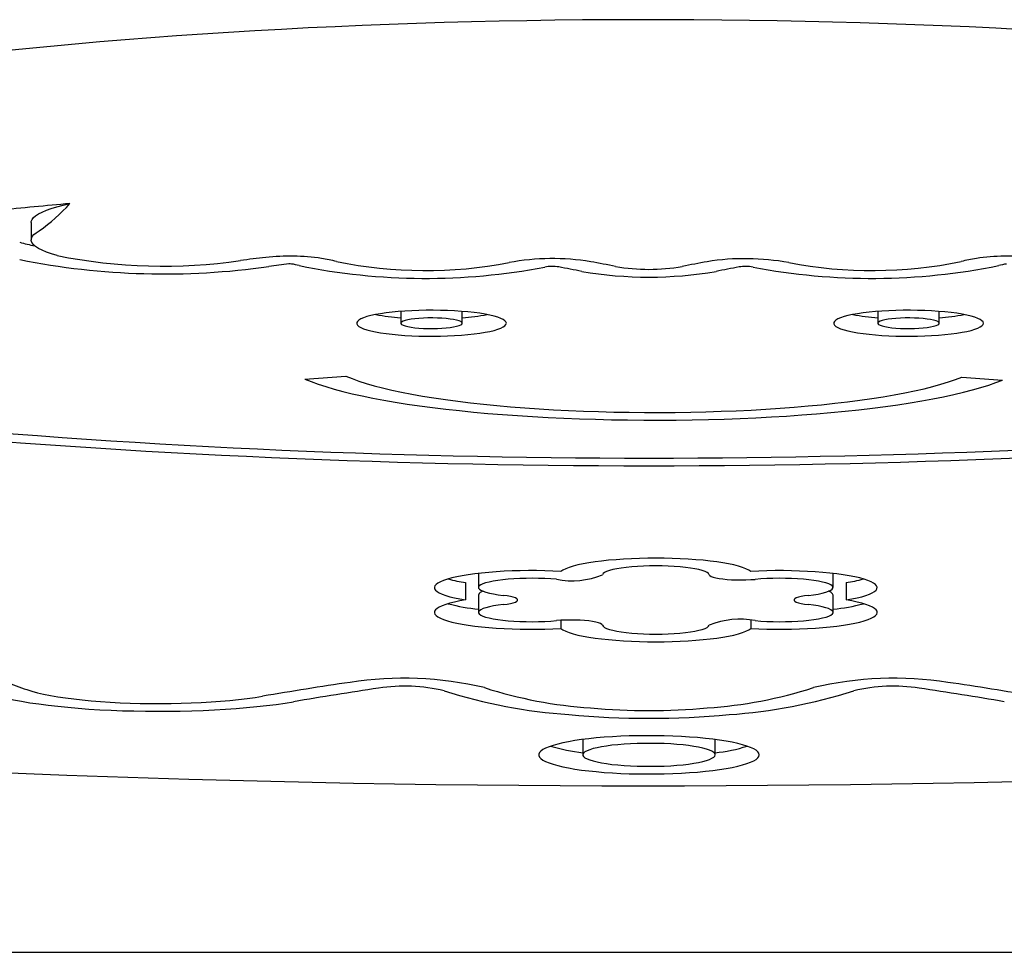
# Model space of a CAD drawing. Units: metres. Extents: x 0.77 to 2.2, y 1.15 to 1.82.
# Drawn here: x 1.29 to 1.4, y 1.69 to 1.8 of the extents above; entities that cross this region are included whole.
import ezdxf

# ---------------------------------------------------------------- set-up
doc = ezdxf.new("R2010")
doc.units = ezdxf.units.M
doc.header["$LTSCALE"] = 15
doc.linetypes.add('SLD-Сплошная', pattern=[0])

msp = doc.modelspace()

# ---------------------------------------------------------------- linework, layer by layer
at = {"color": 7, "linetype": 'SLD-Сплошная', "lineweight": 25}
for p, q in [((1.291506843604161, 1.775053215036455), (1.291506843604161, 1.77308359953043)), ((1.333381074606367, 1.764972468078462), (1.333381074606367, 1.763629526465659)), ((1.340343074606363, 1.763629526465659), (1.340343074606363, 1.764972468078462)), ((1.387431644307701, 1.764972469144562), (1.387431644307701, 1.763629527531759)), ((1.394393644307696, 1.763629527531759), (1.394393644307696, 1.764972469144562)), ((1.322526639195108, 1.757307280187812), (1.327167510017627, 1.757630392648969)), ((1.396947970667462, 1.757532517919148), (1.401558178545279, 1.757196429808075)), ((1.342188460923486, 1.735281954351127), (1.342188460923486, 1.73367627895103)), ((1.382359515083554, 1.733674331276792), (1.382359515083554, 1.735280053652947)), ((1.34073072115509, 1.734237977247674), (1.34073072115509, 1.732268361741649)), ((1.383830791612393, 1.734238172049922), (1.383830791612393, 1.732268556543897)), ((1.342187762709316, 1.732829923046196), (1.342187762709316, 1.730860307540171)), ((1.382375214609584, 1.730860298561631), (1.382375214609584, 1.732829914067656)), ((1.351506621674949, 1.729963645279289), (1.351506621674949, 1.729027258497118)), ((1.373057301529906, 1.729963586507361), (1.373057301529906, 1.729027296865279)), ((1.353999391022405, 1.71645687864139), (1.353999391022405, 1.71472039686472)), ((1.368999391022407, 1.71472039686472), (1.368999391022407, 1.71645687864139)), ((0.8114993910224069, 1.692340054313522), (1.911499391022406, 1.692340054313524))]:
    msp.add_line(p, q, dxfattribs=at)
at = {"color": 7, "linetype": 'SLD-Сплошная', "lineweight": 25, "flags": 128}
for points in [[(1.461703343530435, 1.790768461753496), (1.460514204847795, 1.790974289208916), (1.458201879169677, 1.791360994327687), (1.455843442435739, 1.791737960989563), (1.453440172912433, 1.792105046752617), (1.450993107009753, 1.792462150591069), (1.448503316200715, 1.792809166770086), (1.44597190518727, 1.79314598619438), (1.443400010139408, 1.793472497568975), (1.440788797057076, 1.793788588394436), (1.438139460237931, 1.794094145823911), (1.435453220836233, 1.794389057404282), (1.432731325500224, 1.794673211719711), (1.429975045077065, 1.794946498952595), (1.427185673375961, 1.795208811374331), (1.424364525981343, 1.79546004377617), (1.421512939109209, 1.79570009384866), (1.418632268500567, 1.795928862516821), (1.415723888346844, 1.79614625423697), (1.412789190242828, 1.796352177260193), (1.409829582163242, 1.796546543866655), (1.406846487459721, 1.796729270574267), (1.403841343875249, 1.796900278324709), (1.400815602573646, 1.797059492649328), (1.397770727181953, 1.797206843817039), (1.394708192843857, 1.79734226696608), (1.391629485282582, 1.797465702221123), (1.388536099871863, 1.797577094797083), (1.385429540713793, 1.797676395090734), (1.382311319722538, 1.797763558761061), (1.379182955712982, 1.797838546799163), (1.376045973493554, 1.797901325588374), (1.372901902962527, 1.797951866955159), (1.369752278207196, 1.797990148211242), (1.366598636605397, 1.798016152187362), (1.363442517928888, 1.798029867258921), (1.360285463448142, 1.798031287363783), (1.357129015038178, 1.798020412012348), (1.35397472232509, 1.797997246364756), (1.350824126767299, 1.797961801184554), (1.347678766716537, 1.797914092791957), (1.344540177574977, 1.79785414304573), (1.341409890900862, 1.797781979315648), (1.338289433512927, 1.797697634446906), (1.335180326593199, 1.797601146716173), (1.332084084787684, 1.797492559778948), (1.329002215304335, 1.797371922607752), (1.325936217007685, 1.797239289420622), (1.32288757950938, 1.797094719599237), (1.319857782253774, 1.796938277595909), (1.316848293597606, 1.796770032828505), (1.313860569882654, 1.796590059562217), (1.310896054500031, 1.796398436776878), (1.30795617694468, 1.796195248018336), (1.30504235185828, 1.795980581232076), (1.302155978058603, 1.795754528577017), (1.299298437552983, 1.79551718621698), (1.296471094533207, 1.795268654086931), (1.293675294348747, 1.795009035630513), (1.290912362454694, 1.794738437504765), (1.288183603330225, 1.794456969247148), (1.285490299362767, 1.794164742899039), (1.282833709692196, 1.793861872578732), (1.280215069008551, 1.79354847399557), (1.277635586295625, 1.79322466389515), (1.275096443511605, 1.792890559423437), (1.272598794196425, 1.792546277395037), (1.270143761993859, 1.792191933447697), (1.267732439074371, 1.791827641061108), (1.265365884442469, 1.791453510413138), (1.26304512210971, 1.791069647040381), (1.261295438514377, 1.790768461753496)], [(1.291506843604161, 1.775053215036455), (1.291516272761043, 1.775158448708059), (1.291597310821885, 1.77537883546063), (1.291760991604582, 1.775597834286003), (1.292006617434811, 1.775814511721768), (1.292333141354993, 1.776027944200226), (1.292739171586862, 1.776237221985011), (1.29322297746379, 1.776441453048755), (1.293782496807594, 1.776639766875279), (1.294415344718381, 1.776831318170083), (1.295118823739965, 1.777015290463339), (1.295889935357529, 1.777190899590018)], [(1.294446825523323, 1.771296680179842), (1.293799994121384, 1.771491339818734), (1.29322903041342, 1.771693028474337), (1.292736454913775, 1.771900855793827), (1.29232444209273, 1.772113904325302), (1.291994810777314, 1.772331233567863), (1.291749016122116, 1.772551884123452), (1.291588143185512, 1.772774881932101), (1.291512902139689, 1.772999242571916), (1.291523625135592, 1.773223975604793), (1.291620264836647, 1.773448088948705), (1.291802394627733, 1.773670593257236), (1.292069210498462, 1.773890506287043), (1.292419534592484, 1.774106857233959)], [(1.345343074606363, 1.763629526465659), (1.345303482200404, 1.763771663500929), (1.345185074646152, 1.763912473440998), (1.344988957483038, 1.764050641581394), (1.344716961804174, 1.764184877883417), (1.344371627159928, 1.764313929018884), (1.343956177846828, 1.764436590072114), (1.343474492803174, 1.764551715789902), (1.342931069392435, 1.76465823127444), (1.342330981412579, 1.764755142019347), (1.341679831723391, 1.764841543195111), (1.340983699934075, 1.764916628097231), (1.340249085639585, 1.764979695678208), (1.339482847735658, 1.765030157093031), (1.338692140379153, 1.765067541197066), (1.337884346191611, 1.765091498945004), (1.337067007329713, 1.765101806649811), (1.336247755066194, 1.765098368071222), (1.335434238538701, 1.76508121531432), (1.334634053331863, 1.765050508529775), (1.333854670559358, 1.765006534418559), (1.333103367108139, 1.764949703555101), (1.332387157696102, 1.764880546553862), (1.331712729377556, 1.764799709115128), (1.331086379107996, 1.764707945996285), (1.330513954951128, 1.764606113964849), (1.330000801477073, 1.764495163799059), (1.329551709861557, 1.764376131410721), (1.329170873151994, 1.764250128173173), (1.328861847118128, 1.764118330544693), (1.328627517052777, 1.763981969084229), (1.328470070832623, 1.763842316961995), (1.328390978490603, 1.763700678072231), (1.328390978490603, 1.763558374859087), (1.328470070832623, 1.763416735969322), (1.328627517052777, 1.763277083847089), (1.328861847118128, 1.763140722386625), (1.329170873151994, 1.763008924758146), (1.329551709861557, 1.762882921520597), (1.330000801477073, 1.762763889132259), (1.330513954951128, 1.76265293896647), (1.331086379107996, 1.762551106935033), (1.331712729377556, 1.76245934381619), (1.332387157696102, 1.762378506377456), (1.333103367108139, 1.762309349376217), (1.333854670559358, 1.762252518512759), (1.334634053331864, 1.762208544401544), (1.335434238538701, 1.762177837616998), (1.336247755066194, 1.762160684860096), (1.337067007329713, 1.762157246281507), (1.337884346191611, 1.762167553986313), (1.338692140379153, 1.762191511734253), (1.339482847735659, 1.762228895838287), (1.340249085639585, 1.76227935725311), (1.340983699934075, 1.762342424834087), (1.341679831723391, 1.762417509736207), (1.342330981412579, 1.762503910911971), (1.342931069392435, 1.762600821656878), (1.343474492803174, 1.762707337141416), (1.343956177846828, 1.762822462859204), (1.344371627159928, 1.762945123912434), (1.344716961804174, 1.763074175047901), (1.344988957483038, 1.763208411349924), (1.345185074646152, 1.76334657949032), (1.345303482200404, 1.763487389430389), (1.345343074606363, 1.763629526465659)], [(1.399393644307696, 1.763629527531759), (1.399354051901737, 1.763771664567029), (1.399235644347485, 1.763912474507098), (1.399039527184371, 1.764050642647494), (1.398767531505507, 1.764184878949517), (1.398422196861262, 1.764313930084984), (1.398006747548161, 1.764436591138214), (1.397525062504507, 1.764551716856002), (1.396981639093768, 1.76465823234054), (1.396381551113913, 1.764755143085447), (1.395730401424724, 1.764841544261211), (1.395034269635408, 1.764916629163331), (1.394299655340918, 1.764979696744308), (1.393533417436992, 1.765030158159131), (1.392742710080486, 1.765067542263165), (1.391934915892944, 1.765091500011105), (1.391117577031046, 1.765101807715911), (1.390298324767527, 1.765098369137323), (1.389484808240035, 1.76508121638042), (1.388684623033197, 1.765050509595874), (1.387905240260692, 1.765006535484659), (1.387153936809472, 1.764949704621201), (1.386437727397435, 1.764880547619962), (1.385763299078889, 1.764799710181228), (1.385136948809329, 1.764707947062385), (1.384564524652461, 1.764606115030948), (1.384051371178406, 1.764495164865159), (1.383602279562891, 1.764376132476821), (1.383221442853327, 1.764250129239273), (1.382912416819462, 1.764118331610793), (1.38267808675411, 1.763981970150329), (1.382520640533956, 1.763842318028096), (1.382441548191935, 1.763700679138331), (1.382441548191935, 1.763558375925187), (1.382520640533956, 1.763416737035423), (1.38267808675411, 1.763277084913189), (1.382912416819462, 1.763140723452725), (1.383221442853327, 1.763008925824245), (1.383602279562891, 1.762882922586697), (1.384051371178406, 1.762763890198359), (1.384564524652461, 1.76265294003257), (1.385136948809329, 1.762551108001133), (1.385763299078889, 1.76245934488229), (1.386437727397436, 1.762378507443556), (1.387153936809472, 1.762309350442317), (1.387905240260692, 1.762252519578859), (1.388684623033197, 1.762208545467643), (1.389484808240035, 1.762177838683098), (1.390298324767527, 1.762160685926196), (1.391117577031046, 1.762157247347607), (1.391934915892944, 1.762167555052414), (1.392742710080486, 1.762191512800352), (1.393533417436992, 1.762228896904387), (1.394299655340918, 1.76227935831921), (1.395034269635408, 1.762342425900187), (1.395730401424724, 1.762417510802307), (1.396381551113913, 1.762503911978071), (1.396981639093768, 1.762600822722978), (1.397525062504507, 1.762707338207516), (1.398006747548161, 1.762822463925304), (1.398422196861262, 1.762945124978534), (1.398767531505507, 1.763074176114001), (1.399039527184371, 1.763208412416024), (1.399235644347485, 1.76334658055642), (1.399354051901737, 1.763487390496489), (1.399393644307696, 1.763629527531759)], [(1.340343074606363, 1.763629526465659), (1.340302278761543, 1.763721798272622), (1.340180847447106, 1.763811907306636), (1.339981626910145, 1.763897741488316), (1.339709286711192, 1.763977288937194), (1.339370210273688, 1.764048685128488), (1.338972345261939, 1.764110256595989), (1.338525017294605, 1.764160560156682), (1.338038711360105, 1.764198416737741), (1.337524826057367, 1.764222939012992), (1.33699540642234, 1.764233552201086), (1.336462861602554, 1.76423000753789), (1.335939673997219, 1.764212388107306), (1.335438106680373, 1.764181106893851), (1.334969915964812, 1.764136897102658), (1.33454607584409, 1.764080794973761), (1.334176520771407, 1.764014115493511), (1.333869912804445, 1.763938421572412), (1.333633438574081, 1.763855487411817), (1.333472640835849, 1.76376725691816), (1.333391288552447, 1.763675798139431), (1.333391288552447, 1.763583254791887), (1.333472640835849, 1.763491796013158), (1.333633438574081, 1.763403565519501), (1.333869912804445, 1.763320631358906), (1.334176520771407, 1.763244937437807), (1.334546075844091, 1.763178257957557), (1.334969915964812, 1.76312215582866), (1.335438106680373, 1.763077946037467), (1.335939673997219, 1.763046664824012), (1.336462861602554, 1.763029045393428), (1.33699540642234, 1.763025500730232), (1.337524826057367, 1.763036113918326), (1.338038711360105, 1.763060636193577), (1.338525017294605, 1.763098492774636), (1.338972345261939, 1.763148796335329), (1.339370210273688, 1.763210367802829), (1.339709286711193, 1.763281763994124), (1.339981626910145, 1.763361311443002), (1.340180847447107, 1.763447145624682), (1.340302278761543, 1.763537254658696), (1.340343074606363, 1.763629526465659)], [(1.394393644307696, 1.763629527531759), (1.394352848462876, 1.763721799338722), (1.39423141714844, 1.763811908372736), (1.394032196611478, 1.763897742554416), (1.393759856412526, 1.763977290003294), (1.393420779975021, 1.764048686194589), (1.393022914963272, 1.764110257662089), (1.392575586995939, 1.764160561222782), (1.392089281061438, 1.764198417803841), (1.3915753957587, 1.764222940079092), (1.391045976123673, 1.764233553267186), (1.390513431303887, 1.76423000860399), (1.389990243698552, 1.764212389173406), (1.389488676381706, 1.764181107959951), (1.389020485666145, 1.764136898168758), (1.388596645545424, 1.764080796039861), (1.38822709047274, 1.764014116559611), (1.387920482505778, 1.763938422638512), (1.387684008275414, 1.763855488477917), (1.387523210537182, 1.76376725798426), (1.38744185825378, 1.763675799205531), (1.38744185825378, 1.763583255857987), (1.387523210537182, 1.763491797079258), (1.387684008275414, 1.763403566585601), (1.387920482505778, 1.763320632425007), (1.38822709047274, 1.763244938503907), (1.388596645545424, 1.763178259023657), (1.389020485666145, 1.76312215689476), (1.389488676381706, 1.763077947103567), (1.389990243698553, 1.763046665890113), (1.390513431303887, 1.763029046459528), (1.391045976123673, 1.763025501796332), (1.3915753957587, 1.763036114984426), (1.392089281061438, 1.763060637259677), (1.392575586995939, 1.763098493840736), (1.393022914963272, 1.763148797401429), (1.393420779975021, 1.76321036886893), (1.393759856412526, 1.763281765060224), (1.394032196611478, 1.763361312509102), (1.39423141714844, 1.763447146690782), (1.394352848462876, 1.763537255724796), (1.394393644307696, 1.763629527531759)], [(1.322526639195108, 1.757307280187812), (1.323245906154522, 1.75701415639676), (1.324037005012347, 1.75672666707626), (1.32489847597374, 1.756445342723131), (1.325828729387983, 1.756170702458133), (1.326826048681825, 1.755903253068047), (1.327888593527036, 1.755643488070511), (1.329014403236312, 1.755391886803347), (1.330201400381285, 1.755148913540052), (1.331447394625953, 1.754915016633083), (1.332750086768443, 1.754690627686525), (1.334107072983682, 1.754476160759662), (1.335515849259103, 1.754272011602926), (1.336973816015246, 1.754078556927625), (1.338478282902692, 1.75389615371081), (1.340026473766498, 1.753725138536555), (1.341615531768966, 1.753565826974863), (1.343242524661295, 1.753418512999356), (1.344904450194383, 1.75328346844481), (1.346598241658807, 1.753160942505548), (1.348320773543738, 1.753051161275609), (1.350068867304373, 1.752954327331536), (1.351839297227223, 1.752870619358574), (1.353628796382438, 1.752800191820941), (1.355434062652194, 1.752743174676803), (1.357251764824007, 1.752699673138463), (1.359078548737735, 1.752669767478217), (1.360911043474926, 1.752653512880229), (1.362745867579087, 1.752650939338699), (1.364579635295406, 1.752662051602519), (1.366408962818396, 1.752686829166508), (1.368230474535945, 1.752725226309249), (1.370040809258253, 1.752777172177461), (1.371836626420147, 1.752842570916737), (1.373614612245344, 1.752921301848427), (1.375371485861278, 1.753013219692322), (1.377104005353213, 1.753118154834734), (1.378808973746465, 1.753235913641481), (1.380483244905701, 1.753366278815196), (1.382123729340423, 1.753509009796302), (1.383727399905926, 1.753663843206903), (1.385291297389212, 1.753830493336799), (1.386812535969554, 1.754008652670692), (1.388288308543625, 1.75419799245564), (1.389715891905377, 1.754398163307697), (1.391092651771107, 1.754608795856618), (1.392416047640428, 1.754829501427454), (1.393683637484199, 1.755059872757761), (1.394893082250733, 1.755299484749112), (1.396042150181993, 1.75554789525152), (1.397128720931799, 1.755804645879328), (1.398150789478451, 1.756069262857053), (1.399106469824543, 1.756341257893637), (1.399993998477145, 1.756620129083472), (1.400811737701938, 1.756905361832559), (1.401558178545279, 1.757196429808075)], [(1.327167510017627, 1.757630392648969), (1.327855090726283, 1.757351485887662), (1.328616319425014, 1.75707840801323), (1.329449562496388, 1.756811745058198), (1.330353031778178, 1.7565520692885), (1.331324788400802, 1.75629993797538), (1.332362746948194, 1.756055892199473), (1.333464679933161, 1.755820455689633), (1.334628222577635, 1.755594133698995), (1.335850877887545, 1.755377411920689), (1.337130022011437, 1.755170755445529), (1.338462909871331, 1.754974607763915), (1.339846681053732, 1.75478938981409), (1.341278365948156, 1.754615499078799), (1.342754892119991, 1.754453308732276), (1.344273090904029, 1.754303166839402), (1.345829704204506, 1.754165395608752), (1.347421391487066, 1.754040290701122), (1.349044736947631, 1.753928120595038), (1.35069625684282, 1.753829126010589), (1.352372406966148, 1.753743519392838), (1.354069590253994, 1.753671484455908), (1.355784164504993, 1.753613175788728), (1.357512450196306, 1.753568718523279), (1.359250738379966, 1.753538208066058), (1.36099529864239, 1.753521709893334), (1.362742387109942, 1.753519259410632), (1.36448825448339, 1.753530861876755), (1.366229154084003, 1.753556492392497), (1.367961349894025, 1.753596095954075), (1.36968112457427, 1.753649587571172), (1.371384787441635, 1.753716852449327), (1.373068682389403, 1.753797746236288), (1.374729195733349, 1.753892095331793), (1.376362763966804, 1.753999697260125), (1.377965881408037, 1.754120321104628), (1.379535107723542, 1.754253708003261), (1.381067075311089, 1.75439957170412), (1.382558496526689, 1.754557599179748), (1.384006170739966, 1.754727451298898), (1.385406991202797, 1.754908763554314), (1.386757951716479, 1.75510114684498), (1.38805615308311, 1.755304188311137), (1.389298809327353, 1.75551745222029), (1.390483253675205, 1.755740480902309), (1.391606944276975, 1.755972795731593), (1.392667469662156, 1.756213898154217), (1.39366255391451, 1.756463270757844), (1.394590061556246, 1.756720378382104), (1.39544800213081, 1.756984669267062), (1.396234534474462, 1.757255576237311), (1.396947970667462, 1.757532517919148)], [(1.373059198680721, 1.735508415149836), (1.372815366896665, 1.735664324056944), (1.372496873147347, 1.735816118671068), (1.372105975126062, 1.735962722972089), (1.371645443775233, 1.736103097732242), (1.371118543644146, 1.736236247882848), (1.370529009747679, 1.736361229568014), (1.36988102109006, 1.736477156835306), (1.369179171041331, 1.736583207915962), (1.36842843477652, 1.73667863105013), (1.367634134008325, 1.73676274981584), (1.366801899263317, 1.736834967923921), (1.365937629969056, 1.736894773444897), (1.365047452635069, 1.736941742437877), (1.364137677424119, 1.736975541955731), (1.363214753421619, 1.736995932405231), (1.362285222920268, 1.737002769245453), (1.361355675043978, 1.736996004012374), (1.360432699039824, 1.736975684662418), (1.35952283756913, 1.736941955232511), (1.358632540328772, 1.736895054819047), (1.357768118331489, 1.736835315883023), (1.356935699169268, 1.736763161893331), (1.35614118357694, 1.736679104324934), (1.355390203603889, 1.736583739033195), (1.354688082690379, 1.73647774203006), (1.354039797931506, 1.736361864692043), (1.353449944796273, 1.736236928433976), (1.35292270455188, 1.736103818886274), (1.352461814624153, 1.73596347961701), (1.352070542104208, 1.735816905443281), (1.351751660589161, 1.73566513537929), (1.351507430521043, 1.735509245271129)], [(1.368326830238686, 1.735131315972986), (1.368253289960766, 1.735253886426247), (1.368097603045209, 1.735374118346733), (1.367861911543401, 1.735490357498114), (1.367549458266765, 1.735601004579419), (1.367164542169854, 1.735704537229356), (1.36671245920227, 1.735799530972042), (1.36619942944323, 1.735884678815961), (1.365632511521278, 1.735958809236474), (1.365019505496658, 1.7360209022945), (1.364368845542532, 1.736070103669553), (1.363689483901621, 1.7361057364141), (1.362990767714879, 1.736127310267481), (1.362282310416878, 1.736134528401268), (1.36157385946733, 1.736127291503238), (1.3608751622386, 1.736105699143786), (1.360195831904423, 1.73607004840596), (1.359545215175013, 1.736020829797983), (1.358932263698374, 1.735958720504492), (1.358365410897157, 1.735884575069351), (1.357852455935629, 1.735799413638226), (1.357400456413219, 1.735704407922694), (1.357015631261043, 1.735600865079004), (1.356703275177422, 1.735490209723293), (1.356467685779658, 1.735373964330697), (1.356312104474354, 1.735253728288057), (1.356238671859834, 1.735131155888422)], [(1.351507430521043, 1.735509245271129), (1.350607946094855, 1.73555049519425), (1.349691667778894, 1.735578460494345), (1.348765090241029, 1.735592942950706), (1.347834781150994, 1.735593839910303), (1.346907334628119, 1.735581145015404), (1.345989324501587, 1.735554948248631), (1.345087257714506, 1.735515435295157), (1.344207528202076, 1.735462886226557), (1.34335637157077, 1.735397673515627), (1.342539820899762, 1.735320259396267), (1.341763663977886, 1.735231192587119), (1.341033402279241, 1.735131104402199), (1.340354211968216, 1.735020704276083), (1.339730907210348, 1.734900774735367), (1.339167906049056, 1.734772165852046), (1.338669199090129, 1.734635789218118), (1.338238321215934, 1.734492611484139), (1.337878326529833, 1.734343647507507), (1.337591766708408, 1.734189953159059), (1.337380672914933, 1.73403261783896), (1.337246541402298, 1.733872756754924), (1.337190322907424, 1.733711503017523), (1.337212415912352, 1.733549999608587), (1.33731266381976, 1.733389391279645), (1.337490356062944, 1.733230816437808), (1.337744233142381, 1.733075399076643), (1.33807249555318, 1.732924240809188), (1.338472816540145, 1.732778413059625), (1.33894235859004, 1.732638949468914), (1.339477793544145, 1.732506838568254), (1.340075326188571, 1.732383016772276), (1.34073072115509, 1.732268361741649)], [(1.368326830238686, 1.735131315972986), (1.368393792828093, 1.735036582037621), (1.36854364932417, 1.734944753029033), (1.368772852468861, 1.734858002634711), (1.369075976786975, 1.734778384326096), (1.369445847012787, 1.734707782750797), (1.369873707935995, 1.734647869121028), (1.370349431646586, 1.734600061654294), (1.37086175727293, 1.734565492002717), (1.371398557538241, 1.734544978465656), (1.371947125825751, 1.734539006619725), (1.372494476957447, 1.734547717824685), (1.373027654566656, 1.734570905877316), (1.373534037788619, 1.734608021892461)], [(1.383830791612393, 1.732268556543897), (1.384484281534009, 1.732383252910046), (1.385079974271452, 1.732507076695672), (1.385613658509876, 1.732639152515005), (1.386081561310286, 1.732778546643618), (1.386480374782748, 1.7329242736195), (1.386807279471876, 1.733075303209884), (1.387059964289276, 1.733230567694591), (1.387236642852043, 1.733388969414395), (1.387336066111788, 1.73354938853104), (1.38735753118492, 1.733710690944069), (1.38730088632176, 1.73387173630846), (1.387166531979355, 1.734031386096427), (1.386955417990396, 1.734188511646361), (1.386669036848278, 1.734342002142033), (1.386309413155755, 1.734490772465625), (1.385879089311785, 1.73463377086909), (1.385381107537767, 1.734769986409603), (1.384818988370224, 1.734898456096527), (1.384196705771986, 1.735018271699384), (1.383518659037822, 1.735128586168688), (1.382789641693152, 1.735228619624253), (1.382014807605691, 1.735317664868643), (1.381199634549618, 1.73539509238678), (1.380349885479858, 1.735460354796373), (1.379471567790236, 1.73551299071769), (1.378570890843558, 1.735552628035338), (1.377654222073836, 1.735578986528973), (1.376728041971024, 1.735591879854347), (1.375798898266482, 1.735591216860687), (1.374873359643076, 1.735577002235099), (1.373957969297157, 1.735549336469432), (1.373059198680721, 1.735508415149836)], [(1.351026280039873, 1.734608717489295), (1.350378230754979, 1.734658992108335), (1.349700734226204, 1.73469574164064), (1.349003114842101, 1.734718460302188), (1.348294973942195, 1.734726835415913), (1.347586057673692, 1.734720751715077), (1.346886122855199, 1.734700292929688), (1.346204802693579, 1.734665740634127), (1.345551474202065, 1.734617570371831), (1.344935129144375, 1.734556445110393), (1.344364250281021, 1.734483206117132), (1.343846694621024, 1.734398861380724), (1.343389585285856, 1.734304571738255), (1.342999213473881, 1.734201634898606), (1.34268095187455, 1.734091467582083), (1.342439180724055, 1.733975586022085), (1.342277227520104, 1.733855585097177), (1.342197321225559, 1.733733116380767), (1.342200561591203, 1.73360986541049), (1.342286904019866, 1.733487528490147), (1.342455160180213, 1.733367789343463), (1.34270301436176, 1.733252295940991), (1.343027055346006, 1.733142637819082), (1.343422823355053, 1.733040324203086), (1.343884871431558, 1.732946763235878), (1.344406840405234, 1.73286324259758), (1.344981546414147, 1.732790911783207)], [(1.379576823603625, 1.732790072229414), (1.380149894973051, 1.732862501059299), (1.380670258084393, 1.732946070095431), (1.38113077234069, 1.733039632575496), (1.381525118411023, 1.733141904603796), (1.38184788494649, 1.733251482769292), (1.382094642836549, 1.733366863403682), (1.382262005986755, 1.733486463215244), (1.382347677783888, 1.733608641015291), (1.382350482610843, 1.733731720239116), (1.382270381978844, 1.733854011952372), (1.382108475055601, 1.733973838027196), (1.381866983582163, 1.734089554170042), (1.381549221385438, 1.734199572485226), (1.381159548904757, 1.734302383264567), (1.380703313356457, 1.734396575704104), (1.380186775357595, 1.734480857263622), (1.379617023015655, 1.734554071403323), (1.37900187466317, 1.734615213454252), (1.378349771571936, 1.734663444404701), (1.377669662119057, 1.734698102413407), (1.376970878994316, 1.734718711891564), (1.376263011133877, 1.734724990029006), (1.37555577213769, 1.734716850675029), (1.374858866976222, 1.734694405520575), (1.374181858815595, 1.734657962565572), (1.373534037788619, 1.734608021892461)], [(1.344981343121193, 1.731745760611446), (1.345420780389481, 1.731803231158845), (1.345804168205045, 1.731871740418675), (1.346122407536687, 1.731949662444916), (1.346367945537157, 1.732035147896199), (1.346534954796622, 1.732126167926648), (1.346619471645918, 1.732220562336947), (1.346619490227222, 1.732316090842848), (1.346535010099541, 1.732410486244351), (1.346368036249174, 1.732501508233681), (1.346122531504912, 1.732586996565033), (1.345804322487313, 1.732664922324178), (1.345420961324174, 1.732733436081153), (1.344981546414147, 1.732790911783207)], [(1.379576823603625, 1.732790072229414), (1.379138527824212, 1.73273250421225), (1.378756285320202, 1.732663940656847), (1.378439147479289, 1.732586005127604), (1.378194624030298, 1.732500543114447), (1.378028505215065, 1.732409578332181), (1.377944724677241, 1.732315264799529), (1.377945266314802, 1.732219835832621), (1.37803011730193, 1.73212555116073), (1.378197268392737, 1.732034643416572), (1.378442761499592, 1.731949265268224), (1.378760783419454, 1.731871438444599), (1.379143803488774, 1.731803005861505), (1.379582751907344, 1.731745587981957)], [(1.34073072115509, 1.732268361741649), (1.340075253217852, 1.732153710656245), (1.339477646456798, 1.732029891651928), (1.338942136836924, 1.731897782384378), (1.338472520165363, 1.73175831927244), (1.338072125185884, 1.731612490860588), (1.337743789984046, 1.731461330811907), (1.337489841870236, 1.731305910581267), (1.337312080883194, 1.731147331820624), (1.337211767030953, 1.730986718570272), (1.337189611359628, 1.730825209291405), (1.337245770913375, 1.730663948796459), (1.337379847621221, 1.730504080134436), (1.337590891118682, 1.730346736488729), (1.337877405484149, 1.730193033144871), (1.338237359842298, 1.730044059585156), (1.338668202759377, 1.729900871766152), (1.339166880328308, 1.729764484633855), (1.339729857815445, 1.729635864929534), (1.340353144715515, 1.72951592433726), (1.341032323037185, 1.729405513021699), (1.341762578618725, 1.729305413601952), (1.342538735251827, 1.729216335604194), (1.343355291371675, 1.729138910432393), (1.344206459053219, 1.729073686892786), (1.345086205037231, 1.729021127303822), (1.345988293495341, 1.728981604219149), (1.346906330230926, 1.728955397786875), (1.347833808002551, 1.728942693763817), (1.348764152648689, 1.728943582198817), (1.349690769686791, 1.728958056794458), (1.350607091056396, 1.728986014951698), (1.351506621674949, 1.729027258497118)], [(1.344981343121193, 1.731745760611446), (1.344406566820302, 1.731673431052087), (1.343884528341651, 1.731589910013978), (1.343422412796055, 1.731496347044399), (1.343026580541117, 1.731394029903417), (1.34270247964002, 1.731284366839706), (1.342454570876759, 1.731168867208032), (1.342286266359847, 1.731049120695145), (1.342199882559532, 1.730926775440025), (1.342196608424912, 1.730803515349609), (1.342276489019754, 1.730681036922229), (1.342438424902255, 1.73056102589775), (1.342680187257283, 1.730445134055772), (1.342998448572817, 1.730334956481258), (1.343388828438383, 1.730232009610476), (1.343845953835113, 1.730137710359431), (1.344363533087649, 1.730053356622043), (1.344934442460024, 1.729980109406508), (1.345550824203673, 1.729918976855675), (1.346204194708067, 1.729870800371417), (1.346885561265446, 1.729836243033931), (1.347585545842537, 1.729815780475396), (1.348294514155736, 1.729809694333579), (1.349002708273195, 1.729818068375492), (1.349700380918763, 1.729840787344459), (1.350377929629253, 1.729877538546462), (1.351026028918581, 1.729927816153923)], [(1.373057301529906, 1.729027296865279), (1.37395686085243, 1.728986058839728), (1.374873208948487, 1.728958107391003), (1.37579984978172, 1.728943640668288), (1.376730214350054, 1.728942761226886), (1.377657707253674, 1.7289554753012), (1.378575753450138, 1.728981692760538), (1.37947784486517, 1.72902122774805), (1.38035758652872, 1.729073799998282), (1.381208741909214, 1.729139036823987), (1.382025277124635, 1.729216475758124), (1.382801403717006, 1.729305567832311), (1.383531619687048, 1.72940568146849), (1.384210748498125, 1.729516106956207), (1.384833975772963, 1.729636061483794), (1.385396883423005, 1.729764694687752), (1.385895480968459, 1.729901094681022), (1.386326233826998, 1.730044294517399), (1.386686088370595, 1.730193279046255), (1.386972493572833, 1.730346992108997), (1.387183419093261, 1.730504344026225), (1.387317369670574, 1.73066421932252), (1.387373395722595, 1.730825484634107), (1.387351100077908, 1.730986996743324), (1.387250640791426, 1.731147610682951), (1.387072730023931, 1.731306187852932), (1.386818628993534, 1.731461604091974), (1.386490139034836, 1.731612757646776), (1.386089588829181, 1.731758576982413), (1.385619817896517, 1.731898028378501), (1.385084156465905, 1.73203012325729), (1.38448640186736, 1.73215392519174), (1.383830791612393, 1.732268556543897)], [(1.373539594788892, 1.72992768784823), (1.374187637121168, 1.729877464409509), (1.374865088173647, 1.729840763307483), (1.375562627227057, 1.729818089494749), (1.376270657181095, 1.729809754929261), (1.376979436596265, 1.729815874282247), (1.377679213721599, 1.729836363360509), (1.378360360664252, 1.729870940264792), (1.379013505854997, 1.729919129268302), (1.37962966298708, 1.729980267361994), (1.380200354654441, 1.730053513376598), (1.380717728988218, 1.730137859555851), (1.38117466768679, 1.73023214542173), (1.381564883953024, 1.730335073740902), (1.381883008991254, 1.730445228372723), (1.38212466587393, 1.730561093753233), (1.382286529761632, 1.730681075747062), (1.382366373647919, 1.730803523580357), (1.382363098999622, 1.730926752552984), (1.382276750871035, 1.731049067217491), (1.382108517284028, 1.731168784705947), (1.381860712882635, 1.731284257883702), (1.381536747086993, 1.731393898011512), (1.381141077184792, 1.731496196604226), (1.380679147005618, 1.731589746185301), (1.380157312021959, 1.731673259651589), (1.379582751907344, 1.731745587981957)], [(1.35623786154011, 1.729405396294597), (1.356170909824507, 1.729500199430195), (1.356020895609545, 1.729592091828096), (1.355791379227354, 1.729678892578599), (1.355487807858727, 1.729758541613587), (1.35511738625355, 1.729829148598746), (1.354688905738322, 1.729889037797423), (1.354212535568981, 1.729936787841395), (1.353699581580917, 1.729971265464619), (1.353162217864208, 1.729991652399373), (1.352613197832307, 1.729997464796451), (1.352065551541473, 1.729988564708497), (1.351532276444558, 1.729965163363957), (1.351026028918581, 1.729927816153923)], [(1.35623786154011, 1.729405396294597), (1.356311251273249, 1.729282826449598), (1.356466786627998, 1.729162592008064), (1.356702327724608, 1.729046347174258), (1.35701463395181, 1.728935691262795), (1.357399408551656, 1.728832146695023), (1.357851357734987, 1.728737138053308), (1.358364263514211, 1.728651972481412), (1.35893106925135, 1.728577821700601), (1.359543976744372, 1.728515705888921), (1.360194553516071, 1.72846647964543), (1.360873848829411, 1.72843082023249), (1.361572516833164, 1.728409218257885), (1.3622809451436, 1.728401970924961), (1.362989387093156, 1.728409177943659), (1.363688095826625, 1.728430740158688), (1.364367458399907, 1.72846636091372), (1.365018128036404, 1.728515550132831), (1.365631152721431, 1.728577631063049), (1.366198098365435, 1.728651749585219), (1.366711164841524, 1.728736885965114), (1.367163293300827, 1.728831868883098), (1.367548263289247, 1.728935391549318), (1.367860778329436, 1.729046029682734), (1.368096538790565, 1.729162261106592), (1.368252301043315, 1.729282486690771), (1.368325922086237, 1.729405052352872)], [(1.351506621674949, 1.729027258497118), (1.351750802940102, 1.728871392309125), (1.352069612972464, 1.728719644653978), (1.352460792528092, 1.728573090889838), (1.352921569517177, 1.728432769568416), (1.353448678648431, 1.72829967507528), (1.354038384568533, 1.728174750583156), (1.354686508332683, 1.728058881368146), (1.355388457018637, 1.727952888536223), (1.356139256274411, 1.727857523204476), (1.356933585568973, 1.727773461178327), (1.357765815896126, 1.72770129816244), (1.358630049664405, 1.727641545539268), (1.359520162490297, 1.727594626745147), (1.360429846598617, 1.72756087426962), (1.361352655522495, 1.727540527299248), (1.362282049786192, 1.727533730022623), (1.363211443247028, 1.727540530608576), (1.364134249768013, 1.727560880864824), (1.365043929890436, 1.727594636579491), (1.365934037175674, 1.72764155854306), (1.366798263887805, 1.72770131424353), (1.367630485693318, 1.727773480222756), (1.368424805061139, 1.727857545077286), (1.369175593055416, 1.727952913082412), (1.36987752922492, 1.728058908413768), (1.370525639306365, 1.728174779936553), (1.371115330474472, 1.728299706528438), (1.371642423888977, 1.728432802898443), (1.372103184307939, 1.728573125860543), (1.372494346557492, 1.728719681017539), (1.372813138670467, 1.728871429807854), (1.373057301529906, 1.729027296865279)], [(1.174198521511884, 1.722012603814574), (1.176192065724026, 1.721756478950461), (1.180017346517234, 1.721276709812039), (1.183882803269987, 1.720807098400837), (1.187787514697211, 1.720347747768321), (1.191730633823903, 1.719898748843433), (1.195711303640768, 1.719460191116804), (1.199728657380847, 1.71903216254981), (1.203781818796579, 1.718614749490096), (1.207869902433475, 1.718208036593439), (1.211992013900745, 1.717812106751351), (1.216147250139283, 1.717427041023907), (1.220334699687223, 1.717052918577324), (1.224553442943465, 1.716689816625887), (1.228802552429273, 1.716337810377856), (1.233081093048325, 1.715996972985022), (1.237388122345299, 1.71566737549563), (1.241722690763241, 1.715349086810401), (1.246083841899867, 1.71504217364143), (1.250470612762937, 1.714746700473746), (1.254882034024842, 1.71446272952936), (1.259317130276538, 1.714190320733619), (1.263774920280879, 1.713929531683735), (1.268254417225505, 1.713680417619344), (1.272754628975323, 1.713443031394985), (1.277274558324693, 1.713217423454383), (1.28181320324933, 1.713003641806448), (1.286369557157999, 1.7128017320029), (1.290942609144096, 1.71261173711744), (1.295531344237077, 1.712433697726411), (1.300134743653808, 1.712267651890865), (1.304751785049896, 1.712113635140003), (1.309381442770947, 1.71197168045592), (1.314022688103843, 1.711841818259624), (1.318674489528009, 1.711724076398282), (1.323335812966688, 1.71161848013366), (1.328005622038279, 1.711525052131721), (1.332682878307623, 1.711443812453369), (1.337366541537393, 1.711374778546292), (1.342055569939463, 1.711317965237903), (1.346748920426311, 1.711273384729354), (1.351445548862459, 1.711241046590602), (1.356144410315886, 1.711220957756531), (1.360844459309484, 1.711213122524097), (1.365544650072492, 1.711217542550516), (1.370243935809416, 1.711234216847699), (1.374941269174784, 1.711263141771322), (1.379635605023642, 1.711304311037305), (1.384325898920343, 1.711357715724653), (1.389011107389814, 1.711423344278693), (1.393690188168746, 1.711501182515345), (1.398362100456724, 1.711591213626435), (1.403025805167277, 1.711693418186066), (1.407680265178843, 1.71180777415806), (1.412324445585637, 1.711934256904481), (1.416957313948438, 1.712072839195271), (1.421577840545277, 1.712223491219016), (1.426184998622066, 1.712386180594865), (1.43077776464309, 1.71256087238564), (1.435355118541475, 1.712747529112167), (1.439916043969591, 1.712946110768868), (1.444459528549391, 1.713156574840655), (1.448984564122747, 1.713378876321182), (1.453490147001786, 1.7136129677325), (1.457975278219265, 1.713858799146185), (1.462438963779026, 1.714116318205998), (1.46688021490655, 1.714385470152164), (1.471298048299723, 1.714666197847347), (1.475691486379771, 1.714958441804411), (1.480059557542568, 1.715262140216085), (1.484401296410271, 1.715577228986646), (1.488715744083431, 1.715903641765736), (1.493001948393696, 1.71624130998448), (1.497258964157176, 1.716590162894058), (1.501485853428607, 1.716950127606911), (1.50568168575649, 1.717321129140786), (1.509845538439344, 1.717703090465862), (1.51397649678322, 1.718095932555188), (1.518073654360732, 1.718499574438739), (1.522136113271792, 1.718913933261407), (1.526162984406277, 1.719338924345287), (1.530153387708957, 1.719774461256667), (1.534106452446925, 1.720220455878177), (1.538021317479883, 1.720676818486626), (1.541897131533658, 1.721143457837097), (1.545733053477363, 1.721620281253967), (1.548800260532928, 1.722012603814574)], [(1.286561015756564, 1.721710137104152), (1.28719836446814, 1.721510037228808), (1.287904128531441, 1.721316985029496), (1.288675732517379, 1.721131684979954), (1.289510360738038, 1.720954813265274), (1.290404967521489, 1.720787015314404), (1.291356288325871, 1.720628903444896), (1.292360851652145, 1.720481054628473), (1.293414991712064, 1.72034400838558), (1.294514861805137, 1.720218264816602), (1.295656448355759, 1.72010428277693), (1.296835585559297, 1.720002478202533), (1.298047970583677, 1.719913222592154), (1.299289179271003, 1.719836841651658), (1.300554682281911, 1.719773614105488), (1.301839861623747, 1.719723770679562), (1.303140027502246, 1.719687493259322), (1.304450435435233, 1.71966491422601), (1.305766303565884, 1.719656115973591), (1.307082830112369, 1.719661130608085), (1.30839521089021, 1.719679939830408), (1.309698656843402, 1.719712475003149), (1.310988411520331, 1.719758617401037), (1.312259768430715, 1.719818198644183), (1.313508088220221, 1.719891001312526), (1.314728815600106, 1.719976759739224), (1.315917495970086, 1.720075160980111), (1.317069791673772, 1.720185845955673), (1.318181497827376, 1.720308410761374), (1.319248557663897, 1.720442408141563), (1.320267077336823, 1.720587349121572), (1.321233340129297, 1.720742704792044)], [(1.291007460058581, 1.722107223562594), (1.291575916541895, 1.721930623593682), (1.292213496465886, 1.721761290268418), (1.292917133079643, 1.721600038077834), (1.293683441900463, 1.72144764264281), (1.294508736993161, 1.721304836983352), (1.295389048699376, 1.721172307992772), (1.296320142731571, 1.721050693133743), (1.297297540539898, 1.72094057737211), (1.298316540853967, 1.720842490363217), (1.29937224229589, 1.720756903904262), (1.300459566955848, 1.720684229664971), (1.30157328481676, 1.720624817207462), (1.302708038910608, 1.720578952304862), (1.30385837108537, 1.720546855566738), (1.305018748258665, 1.720528681377973), (1.306183589031804, 1.720524517156171), (1.30734729053624, 1.720534382931183), (1.308504255383296, 1.720558231248764), (1.309648918587525, 1.720595947398825), (1.310775774334218, 1.720647349967188), (1.3118794024623, 1.720712191708186), (1.312954494535229, 1.720790160733913), (1.313995879374508, 1.720880882014397), (1.314998547932983, 1.720983919181492), (1.315957677388292, 1.721098776627801), (1.316868654340579, 1.721224901890543), (1.317727097002882, 1.721361688308891)], [(1.373999391022407, 1.71472039686472), (1.373959876510091, 1.714892851573595), (1.373841582796612, 1.715064215968275), (1.373645257772912, 1.715233406627882), (1.373372142669004, 1.715399353874593), (1.37302396420651, 1.715561008536483), (1.372602923681771, 1.715717348580732), (1.372111683048549, 1.715867385575243), (1.371553348088292, 1.71601017093783), (1.370931448774385, 1.716144801933457), (1.370249916954525, 1.716270427381623), (1.369513061492309, 1.716386253037796), (1.368725541025217, 1.716491546614887), (1.3678923345112, 1.716585642413), (1.367018709750105, 1.716667945528201), (1.366110190078957, 1.716737935613699), (1.36517251945163, 1.716795170169638), (1.364211626123735, 1.716839287340727), (1.363233585172269, 1.716870008204006), (1.362244580087029, 1.716887138532286), (1.361250863676593, 1.716890570022117), (1.360258718536055, 1.716880280978515), (1.359274417326437, 1.716856336452126), (1.3583041831169, 1.716818887827956), (1.357354150040505, 1.716768171868264), (1.356430324512243, 1.716704509215676), (1.355538547254549, 1.71662830236598), (1.354684456370372, 1.716540033123415), (1.353873451697274, 1.716440259554553), (1.353110660667918, 1.716329612460021), (1.352400905892787, 1.716208791386375), (1.35174867467009, 1.716078560203345), (1.351158090615617, 1.715939742274398), (1.35063288759191, 1.715793215251178), (1.350176386101586, 1.715639905524704), (1.349791472294046, 1.715480782368426), (1.349480579718312, 1.715316851810171), (1.349245673937347, 1.715149150271711), (1.34908824010113, 1.714978738016166), (1.349009273557064, 1.714806692444683), (1.349009273557064, 1.714634101284758), (1.349088240101131, 1.714462055713275), (1.349245673937347, 1.71429164345773), (1.349480579718312, 1.714123941919269), (1.349791472294046, 1.713960011361015), (1.350176386101586, 1.713800888204737), (1.35063288759191, 1.713647578478262), (1.351158090615617, 1.713501051455042), (1.35174867467009, 1.713362233526096), (1.352400905892787, 1.713232002343065), (1.353110660667918, 1.713111181269419), (1.353873451697274, 1.713000534174887), (1.354684456370372, 1.712900760606026), (1.35553854725455, 1.712812491363461), (1.356430324512243, 1.712736284513764), (1.357354150040505, 1.712672621861177), (1.3583041831169, 1.712621905901484), (1.359274417326437, 1.712584457277315), (1.360258718536056, 1.712560512750926), (1.361250863676593, 1.712550223707324), (1.362244580087029, 1.712553655197155), (1.36323358517227, 1.712570785525435), (1.364211626123736, 1.712601506388714), (1.365172519451631, 1.712645623559803), (1.366110190078957, 1.712702858115742), (1.367018709750106, 1.712772848201239), (1.3678923345112, 1.712855151316441), (1.368725541025217, 1.712949247114553), (1.36951306149231, 1.713054540691644), (1.370249916954525, 1.713170366347818), (1.370931448774385, 1.713295991795984), (1.371553348088292, 1.713430622791611), (1.372111683048549, 1.713573408154198), (1.372602923681771, 1.713723445148709), (1.37302396420651, 1.713879785192957), (1.373372142669004, 1.714041439854848), (1.373645257772912, 1.714207387101558), (1.373841582796612, 1.714376577761166), (1.373959876510091, 1.714547942155846), (1.373999391022407, 1.71472039686472)], [(1.368999391022407, 1.71472039686472), (1.368959640089517, 1.714854306955561), (1.368840808660622, 1.714986797566127), (1.368644156378432, 1.715116464262984), (1.36837176780606, 1.71524193254689), (1.368026530330133, 1.715361872422822), (1.367612103553783, 1.715475012498258), (1.367132880503936, 1.715580153460252), (1.366593941064137, 1.715676180788451), (1.36600099812652, 1.715762076569287), (1.36536033703373, 1.715836930286115), (1.364678748952731, 1.715899948470916), (1.363963458886738, 1.715950463115253), (1.363222049088395, 1.715987938751329), (1.362462378686005, 1.716011978128081), (1.361692500374819, 1.716022326422133), (1.360920575056456, 1.716018873938994), (1.360154785331325, 1.716001657275845), (1.359403248761019, 1.715970858933597), (1.358673931820142, 1.715926805382341), (1.357974565449701, 1.715869963600679), (1.357312563107204, 1.715800936125637), (1.356694942182169, 1.715720454665623), (1.356128249610047, 1.715629372344134), (1.35561849247308, 1.715528654656437), (1.355171074323732, 1.715419369235076), (1.354790737905689, 1.715302674532706), (1.354481514879601, 1.715179807542201), (1.35424668308647, 1.715052070684227), (1.354088731801722, 1.714920818001256), (1.354009335348269, 1.714787440804379), (1.354009335348269, 1.714653352925062), (1.354088731801722, 1.714519975728184), (1.35424668308647, 1.714388723045213), (1.354481514879601, 1.714260986187239), (1.354790737905689, 1.714138119196735), (1.355171074323732, 1.714021424494365), (1.35561849247308, 1.713912139073004), (1.356128249610048, 1.713811421385307), (1.356694942182169, 1.713720339063818), (1.357312563107204, 1.713639857603804), (1.357974565449701, 1.713570830128762), (1.358673931820142, 1.7135139883471), (1.359403248761019, 1.713469934795844), (1.360154785331326, 1.713439136453596), (1.360920575056456, 1.713421919790447), (1.361692500374819, 1.713418467307308), (1.362462378686006, 1.71342881560136), (1.363222049088395, 1.713452854978111), (1.363963458886738, 1.713490330614188), (1.364678748952731, 1.713540845258525), (1.36536033703373, 1.713603863443325), (1.36600099812652, 1.713678717160154), (1.366593941064137, 1.71376461294099), (1.367132880503936, 1.713860640269189), (1.367612103553783, 1.713965781231183), (1.368026530330133, 1.714078921306619), (1.36837176780606, 1.71419886118255), (1.368644156378432, 1.714324329466457), (1.368840808660622, 1.714453996163314), (1.368959640089517, 1.714586486773879), (1.368999391022407, 1.71472039686472)]]:
    msp.add_lwpolyline(points, dxfattribs=at)
at = {"color": 7, "linetype": 'SLD-Сплошная', "lineweight": 25}
for centre, radius, start, end in [((1.345657930592525, 1.217007988037542), 0.5623893204401376, 95.07696520768279, 95.90579613594785), ((1.27984003441473, 1.791756876305779), 0.02167410893111304, 305.4781859042506, 317.7749035995798), ((1.296821418977895, 1.79697011542631), 0.02505293961703092, 254.6783001381774, 258.6787236681381), ((1.306581559491445, 1.852828935441851), 0.08361112176290231, 258.7022286356163, 278.1498142756269), ((1.306492497561364, 1.831535250074415), 0.06143112824774962, 258.6919350260806, 278.1601078851613), ((1.326072102934312, 1.695987291609386), 0.07552370491940844, 96.07342499575293, 98.26762466199825), ((1.320803127100088, 1.745147718454403), 0.02608176449154536, 82.07396564095875, 95.98975476345332), ((1.322003994461896, 1.755367813640859), 0.01579524047971119, 74.92467656689622, 81.27627063085555), ((1.336187094466056, 1.820187562839073), 0.05058163198064627, 258.5108870959182, 280.7845419511189), ((1.350588179262434, 1.743860046170019), 0.02709278638325655, 80.83499873377556, 100.4982130600946), ((1.33254088827854, 1.647984302823038), 0.1246450995222817, 78.34386527848466, 79.66460264463734), ((1.390457893766391, 1.647984302822417), 0.1246450995229137, 100.3353973553651, 101.6561347215112), ((1.372407772786185, 1.743616814715735), 0.02733249348494229, 79.5888554682419, 99.07793273788722), ((1.386811687578756, 1.820187562839076), 0.05058163198065011, 259.2154580488843, 281.4891129040833), ((1.400994787582897, 1.755367813640951), 0.01579524047961787, 98.72372936912632, 105.0753234331232), ((1.402195654944725, 1.745147718454404), 0.0260817644915447, 84.01024523654604, 97.92603435904147), ((1.32704777688638, 1.710785431719531), 0.05989931053523671, 96.07342499578483, 98.26762466195733), ((1.320834971039205, 1.769148362175513), 0.001206634924532715, 82.1312707826359, 95.93244962185246), ((1.319792481737807, 1.762473197911513), 0.007962555470165396, 74.92467656692212, 81.27627063082174), ((1.336218178498064, 1.84078614171582), 0.07206848908011501, 258.5108870959179, 280.7845419511187), ((1.350544614976856, 1.765404454195973), 0.004662607415451082, 80.93873297572468, 100.3944788181476), ((1.330531554153447, 1.656243000562041), 0.1156422403777816, 78.34386527851046, 79.66460264460633), ((1.361499391022406, 1.814241992118344), 0.04538307627837904, 260.3548194660738, 279.6451805339281), ((1.361499391022406, 1.792234200587737), 0.02249436668601244, 260.3375949015024, 279.6624050984975), ((1.392467227890466, 1.656243000566663), 0.1156422403730736, 100.3353973553659, 101.6561347215157), ((1.372454167067956, 1.765404454195976), 0.004662607415447392, 79.60552118184134, 99.06126702428264), ((1.386780603546748, 1.840786141715802), 0.07206848908009798, 259.2154580488805, 281.4891129040865), ((1.403206300307014, 1.762473197911471), 0.007962555470207746, 98.72372936919456, 105.0753234330604), ((1.335319688657766, 1.790867424225455), 0.02668174394819851, 259.7158812536831, 265.8333921534746), ((1.338589500885287, 1.789407875530102), 0.02521273060804517, 273.988205608073, 280.462520984773), ((1.389370258359072, 1.790867425291358), 0.02668174394799967, 259.7158812536593, 265.8333921535018), ((1.392640070586625, 1.789407876596177), 0.02521273060801976, 273.9882056080653, 280.462520984777), ((1.361499391022406, 2.718305492099255), 0.970828458332749, 264.6143810398104, 275.3856189601913), ((1.361499391022407, 2.693025881744537), 0.9446771737863594, 264.6168895592476, 275.3831104407539), ((1.352765245032099, 1.743522339248233), 0.00908166571205973, 258.9607829647388, 292.4865058113894), ((1.343155800741949, 1.750388313747745), 0.01633139247180542, 254.366652074199, 261.4604596189543), ((1.381405352953697, 1.750329789378609), 0.01627338013259716, 278.5714898328911, 285.6426277204891), ((1.342783055458319, 1.732631049937039), 0.000627633627653516, 97.54835753721318, 161.5267555307489), ((1.381668359895549, 1.73249713421821), 0.0007812720492565139, 25.21056859405575, 76.00569122641069), ((1.344359145767065, 1.753037458525794), 0.02192104943679159, 255.1852723423295, 264.315261273692), ((1.380204334417073, 1.753035422216445), 0.02191894331371843, 275.6839657765927, 284.8146378999086), ((1.371800706758261, 1.721007948490997), 0.009087655461341321, 78.9686446648641, 112.4801393403036), ((1.303628519653891, 1.75975076945209), 0.03970299349473513, 247.7484302592388, 251.4648213478873), ((1.391724409314697, 1.287161609588509), 0.4404603394065782, 98.36643345121715, 99.67155188161502), ((1.333702554268689, 1.683419207729209), 0.03997823311695223, 76.75123632690133, 98.7282730533812), ((1.389296227776124, 1.68341920772921), 0.03997823311695087, 81.27172694661884, 103.2487636731001), ((1.331274372730046, 1.287161609588049), 0.4404603394070435, 80.32844811838605, 81.63356654878261), ((1.393212555517397, 1.298384378370163), 0.4284478537065843, 98.36643345121497, 99.67155188161766), ((1.333840354246291, 1.703246807895063), 0.019255951100572, 76.61161224245747, 98.86789713782444), ((1.356491599474454, 1.77888214921633), 0.05974015660328714, 252.2702657182511, 266.0990245932692), ((1.358265715380633, 1.770326310261424), 0.0504034776427378, 252.2085150492508, 266.16077526227), ((1.364733066664181, 1.770326310261409), 0.05040347764272324, 273.8392247377304, 287.7914849507529), ((1.366702826217377, 1.777858040469175), 0.05870524469526951, 273.778470980375, 287.8522387081103), ((1.389158427798521, 1.703246807895056), 0.01925595110057856, 81.13210286217863, 103.3883877575359), ((1.329786226527364, 1.298384378369829), 0.4284478537069223, 80.32844811838304, 81.63356654878476), ((1.361499391022407, 1.816911038382925), 0.09805122638761844, 264.6911965665312, 275.3088034334689), ((1.361499391022408, 1.791148788456602), 0.07141925036011783, 264.6907327195518, 275.3092672804477), ((1.356447040903918, 1.735990828395509), 0.02117920887872528, 253.2971862230206, 263.3635823578044), ((1.367091816009456, 1.733375922973134), 0.0185208904591013, 275.9117116376207, 287.4275197815566)]:
    msp.add_arc(centre, radius, start, end, dxfattribs=at)

doc.saveas('drawing.dxf')
